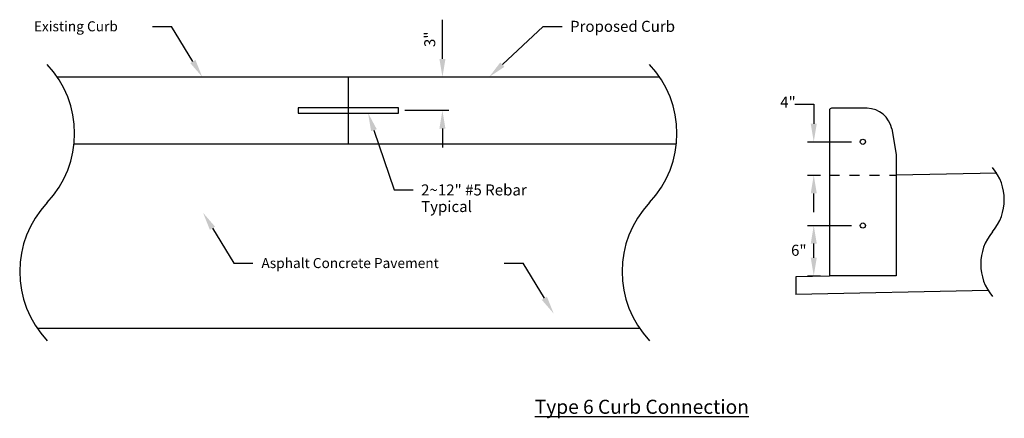
# Model space of a CAD drawing. Units: feet. Extents: x 0.19 to 9.99, y 0.34 to 4.3.
import ezdxf
from ezdxf.enums import TextEntityAlignment as Align

# ---------------------------------------------------------------- set-up
doc = ezdxf.new("R2010")
doc.units = ezdxf.units.FT
doc.header["$LTSCALE"] = 0.5
doc.header["$MEASUREMENT"] = 0
doc.linetypes.add('HIDDEN2', pattern=[0.1875, 0.125, -0.0625])
for name, color, linetype, lineweight in [('Asphalt', 8, 'CONTINUOUS', 25), ('Curb And Gutter', 7, 'CONTINUOUS', 30), ('Curb And Gutter Text', 7, 'CONTINUOUS', 25), ('Exist Curb And Gutter', 8, 'CONTINUOUS', 25), ('Exist Curb And Gutter Text', 8, 'CONTINUOUS', 25), ('Rebar', 7, 'CONTINUOUS', 30), ('Rebar Text', 7, 'CONTINUOUS', 25), ('Sheets', 7, 'CONTINUOUS', 30), ('Stone', 8, 'CONTINUOUS', 25)]:
    doc.layers.add(name, color=color, linetype=linetype, lineweight=lineweight)
doc.styles.add('SIMPLEX', font='SIMPLEX.SHX')

msp = doc.modelspace()

# ---------------------------------------------------------------- linework, layer by layer
at = {"layer": 'Asphalt'}
msp.add_line((9.9183, 2.7768), (8.9183, 2.7559), dxfattribs=at)
for centre, start, end in [((9.4972, 2.5133), 319.75341, 40.24659), ((10.2555, 1.8715), 139.75341, 220.24659)]:
    msp.add_arc(centre, 0.4967, start, end, dxfattribs=at)
at = {"layer": 'Curb And Gutter'}
for p, q in [((3.4598, 3.7346), (6.5602, 3.7346)), ((3.4598, 3.7346), (3.4598, 3.068)), ((8.2517, 3.4018), (8.2517, 1.7559)), ((8.6263, 3.4226), (8.2725, 3.4226)), ((8.8723, 3.2173), (8.9183, 2.9643)), ((3.4598, 3.068), (6.7277, 3.068)), ((8.9183, 2.9643), (8.9183, 1.7559)), ((8.9183, 1.7559), (8.2517, 1.7559))]:
    msp.add_line(p, q, dxfattribs=at)
at = {"layer": 'Curb And Gutter', "color": 8, "linetype": 'HIDDEN2'}
msp.add_line((8.2517, 2.7559), (8.9183, 2.7559), dxfattribs=at)
at = {"layer": 'Curb And Gutter'}
for centre, radius, start, end in [((-0.2681, 3.1721), 1.0013, 316.63658, 43.36342), ((5.7319, 3.1721), 1.0013, 316.63658, 43.36342), ((8.2725, 3.4018), 0.0208, 90, 180), ((8.6263, 3.1726), 0.25, 10.30485, 90), ((1.1877, 1.7971), 1.0013, 136.63658, 223.36342), ((7.1877, 1.7971), 1.0013, 136.63658, 223.36342)]:
    msp.add_arc(centre, radius, start, end, dxfattribs=at)
at = {"layer": 'Curb And Gutter Text'}
for p, q in [((4.9942, 3.8576), (5.3998, 4.2372)), ((5.3998, 4.2372), (5.5893, 4.2372))]:
    msp.add_line(p, q, dxfattribs=at)
msp.add_solid([(5.0147, 3.8357), (4.9737, 3.8795), (4.8627, 3.7346)], dxfattribs=at)
at = {"layer": 'Exist Curb And Gutter'}
for p, q in [((0.5602, 3.7346), (3.4598, 3.7346)), ((0.7277, 3.068), (3.4598, 3.068)), ((0.3594, 1.2346), (6.3594, 1.2346))]:
    msp.add_line(p, q, dxfattribs=at)
at = {"layer": 'Exist Curb And Gutter Text'}
for p, q in [((1.51, 4.2372), (1.6994, 4.2372)), ((1.9116, 3.8884), (1.6994, 4.2372)), ((2.1064, 2.2292), (2.3185, 1.8805)), ((2.3185, 1.8805), (2.508, 1.8805)), ((5.0112, 1.8805), (5.2007, 1.8805)), ((5.4128, 1.5317), (5.2007, 1.8805))]:
    msp.add_line(p, q, dxfattribs=at)
for points in [[(1.9372, 3.904), (1.8859, 3.8728), (2.0051, 3.7346)], [(2.0807, 2.2136), (2.132, 2.2448), (2.0128, 2.383)], [(5.4385, 1.5473), (5.3872, 1.5161), (5.5064, 1.3779)]]:
    msp.add_solid(points, dxfattribs=at)
at = {"layer": 'Rebar'}
for p, q in [((3.9598, 3.4273), (2.9598, 3.4273)), ((2.9598, 3.4273), (2.9598, 3.3753)), ((2.9598, 3.3753), (3.9598, 3.3753)), ((3.9598, 3.3753), (3.9598, 3.4273))]:
    msp.add_line(p, q, dxfattribs=at)
for centre in [(8.585, 3.0893), (8.585, 2.2559)]:
    msp.add_circle(centre, 0.026, dxfattribs=at)
at = {"layer": 'Rebar Text'}
for p, q in [((4.3973, 3.9146), (4.3973, 4.3046)), ((7.9064, 3.4643), (8.0959, 3.4643)), ((8.0959, 3.4643), (8.0959, 3.2693)), ((4.4598, 3.4013), (4.0223, 3.4013)), ((3.7148, 3.2048), (3.9167, 2.6113)), ((4.3973, 3.2213), (4.3973, 3.0338)), ((8.0334, 3.0893), (8.4704, 3.0893)), ((8.0334, 2.7559), (8.1631, 2.7559)), ((3.9167, 2.6113), (4.1062, 2.6113)), ((8.0959, 2.3884), (8.0959, 2.5759)), ((8.0334, 2.2559), (8.4704, 2.2559)), ((8.0959, 1.9359), (8.0959, 2.0759)), ((8.0334, 1.7559), (8.1631, 1.7559))]:
    msp.add_line(p, q, dxfattribs=at)
for points in [[(4.3673, 3.9146), (4.4273, 3.9146), (4.3973, 3.7346)], [(3.6864, 3.1952), (3.7432, 3.2145), (3.6569, 3.3753)], [(4.3673, 3.2213), (4.4273, 3.2213), (4.3973, 3.4013)], [(8.1259, 3.2693), (8.0659, 3.2693), (8.0959, 3.0893)], [(8.1259, 2.5759), (8.0659, 2.5759), (8.0959, 2.7559)], [(8.1259, 2.0759), (8.0659, 2.0759), (8.0959, 2.2559)], [(8.1259, 1.9359), (8.0659, 1.9359), (8.0959, 1.7559)]]:
    msp.add_solid(points, dxfattribs=at)
at = {"layer": 'Stone'}
for p, q in [((8.4183, 1.7559), (7.9183, 1.7455)), ((7.9183, 1.7455), (7.9183, 1.5682)), ((9.8344, 1.6081), (7.9183, 1.5682))]:
    msp.add_line(p, q, dxfattribs=at)

# ---------------------------------------------------------------- texts
at = {"layer": 'Curb And Gutter Text', "style": 'SIMPLEX'}
msp.add_text('Proposed Curb', height=0.11, dxfattribs=at).set_placement((5.6682, 4.1837))
at = {"layer": 'Exist Curb And Gutter Text', "style": 'SIMPLEX'}
for s, p in [('Existing Curb', (0.3277, 4.1889)), ('Asphalt Concrete Pavement', (2.5945, 1.8322))]:
    msp.add_text(s, height=0.1, dxfattribs=at).set_placement(p)
at = {"layer": 'Rebar Text', "style": 'SIMPLEX'}
msp.add_text('3"', height=0.11, rotation=90, dxfattribs=at).set_placement((4.2852, 4.1096), align=Align.MIDDLE)
for s, p in [('4"', (7.8392, 3.4707)), ('6"', (7.9471, 1.9953))]:
    msp.add_text(s, height=0.11, dxfattribs=at).set_placement(p, align=Align.MIDDLE)
for s, p in [('2~12" #5 Rebar', (4.1851, 2.555)), ('Typical', (4.1851, 2.39))]:
    msp.add_text(s, height=0.11, dxfattribs=at).set_placement(p)
at = {"layer": 'Sheets', "insert": (6.3835, 0.5217), "char_height": 0.14, "width": 2.653333, "attachment_point": 2, "style": 'SIMPLEX'}
msp.add_mtext('{\\LType 6 Curb Connection}', dxfattribs=at)

doc.saveas('drawing.dxf')
